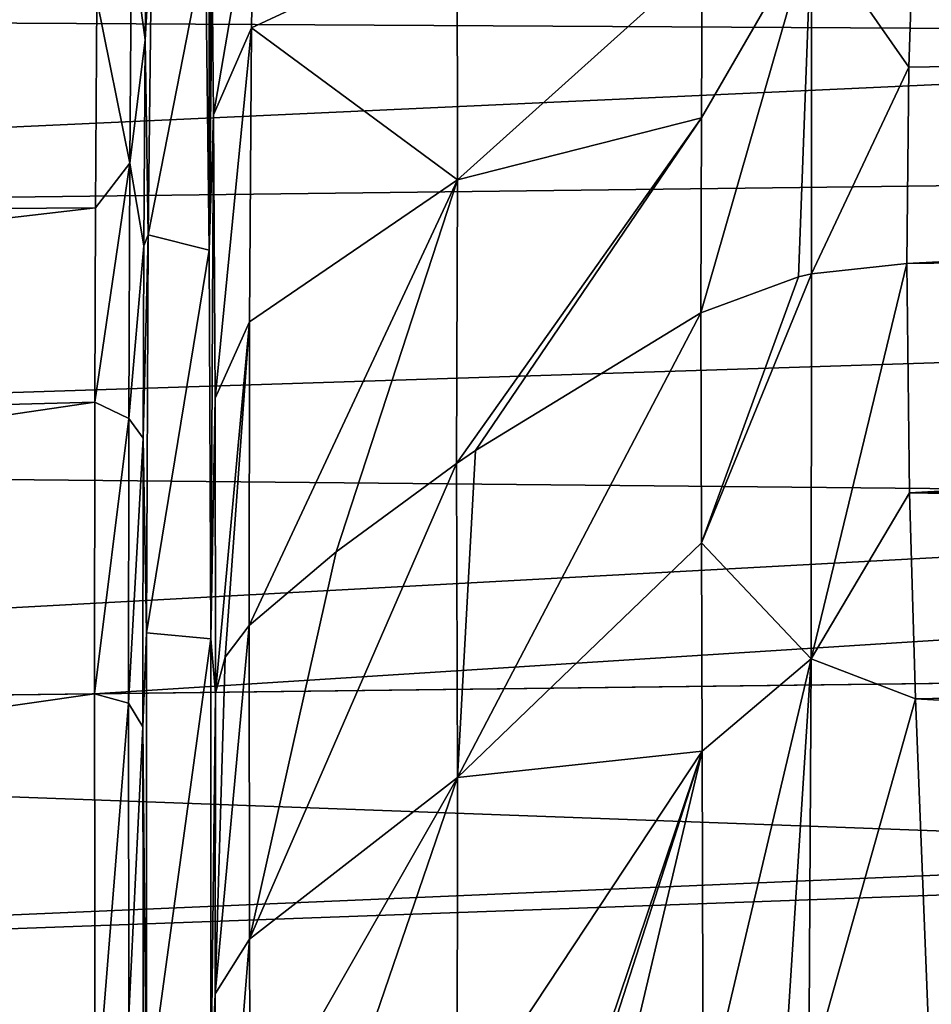
# Model space of a CAD drawing. Units: millimetres. Extents: x -157 to 157, y -35 to 35.
# Drawn here: x -146 to -142, y 13 to 17 of the extents above; entities that cross this region are included whole.
import ezdxf

# ---------------------------------------------------------------- set-up
doc = ezdxf.new("R2010")
doc.units = ezdxf.units.MM
doc.header["$LTSCALE"] = 41.718519
for name, color, linetype in [('16', 7, 'CONTINUOUS'), ('18', 7, 'CONTINUOUS'), ('34', 7, 'CONTINUOUS'), ('35', 7, 'CONTINUOUS'), ('54', 7, 'CONTINUOUS'), ('58', 7, 'CONTINUOUS'), ('65', 7, 'CONTINUOUS'), ('70', 7, 'CONTINUOUS'), ('75', 7, 'CONTINUOUS'), ('790', 7, 'CONTINUOUS'), ('791', 7, 'CONTINUOUS'), ('80', 7, 'CONTINUOUS'), ('88', 7, 'CONTINUOUS'), ('93', 7, 'CONTINUOUS'), ('98', 7, 'CONTINUOUS'), ('99', 7, 'CONTINUOUS')]:
    doc.layers.add(name, color=color, linetype=linetype)

msp = doc.modelspace()

# ---------------------------------------------------------------- linework, layer by layer
at = {"layer": '16', "linetype": 'Continuous'}
for points in [[(-104.9552, 18.2609, -9.3044), (-104.9552, 16.5805, -12.0465), (-154.789, 16.8588, -10.0457), (-104.9552, 18.2609, -9.3044)], [(-145.6919, 16.0329, 11.5905), (-145.6865, 16.9088, 10.2707), (-154.789, 15.9716, 11.4035), (-145.6919, 16.0329, 11.5905)], [(-154.789, 15.9716, 11.4035), (-145.6865, 16.9088, 10.2707), (-154.789, 16.8588, 10.0457), (-154.789, 15.9716, 11.4035)], [(-154.789, 16.8588, -10.0457), (-104.9552, 16.5805, -12.0465), (-154.789, 15.9716, -11.4035), (-154.789, 16.8588, -10.0457)], [(-104.9552, 16.5805, -12.0465), (-104.9552, 14.4919, -14.4919), (-154.789, 14.9754, -12.6835), (-104.9552, 16.5805, -12.0465)], [(-154.789, 15.9716, -11.4035), (-104.9552, 16.5805, -12.0465), (-154.789, 14.9754, -12.6835), (-154.789, 15.9716, -11.4035)], [(-145.6948, 15.216, 12.6436), (-145.6919, 16.0329, 11.5905), (-154.789, 14.9754, 12.6835), (-145.6948, 15.216, 12.6436)], [(-154.789, 14.9754, 12.6835), (-145.6919, 16.0329, 11.5905), (-154.789, 15.9716, 11.4035), (-154.789, 14.9754, 12.6835)], [(-145.6963, 13.9891, 13.9891), (-145.6948, 15.216, 12.6436), (-154.789, 13.8768, 13.8768), (-145.6963, 13.9891, 13.9891)], [(-154.789, 13.8768, 13.8768), (-145.6948, 15.216, 12.6436), (-154.789, 14.9754, 12.6835), (-154.789, 13.8768, 13.8768)], [(-154.789, 14.9754, -12.6835), (-104.9552, 14.4919, -14.4919), (-154.789, 13.8768, -13.8768), (-154.789, 14.9754, -12.6835)], [(-104.9552, 14.4919, -14.4919), (-104.9552, 12.0465, -16.5805), (-154.789, 13.8768, -13.8768), (-104.9552, 14.4919, -14.4919)], [(-154.789, 13.8768, -13.8768), (-104.9552, 12.0465, -16.5805), (-154.789, 12.6835, -14.9754), (-154.789, 13.8768, -13.8768)]]:
    msp.add_3dface(points, dxfattribs=at)
at = {"layer": '18', "linetype": 'Continuous'}
for points in [[(-145.6963, 13.9891, 13.9891), (-154.789, 13.8768, 13.8768), (-154.789, 12.6835, 14.9754), (-145.6963, 13.9891, 13.9891)], [(-145.6938, 12.2037, 15.5711), (-145.6963, 13.9891, 13.9891), (-154.789, 12.6835, 14.9754), (-145.6938, 12.2037, 15.5711)], [(-154.789, 11.4035, 15.9716), (-145.6938, 12.2037, 15.5711), (-154.789, 12.6835, 14.9754), (-154.789, 11.4035, 15.9716)]]:
    msp.add_3dface(points, dxfattribs=at)
at = {"layer": '34', "linetype": 'Continuous'}
for points in [[(-145.4709, 17.8415, 8.0834), (-145.5414, 17.1651, 9.7232), (-145.483, 16.7404, 10.1693), (-145.4709, 17.8415, 8.0834)], [(-145.5414, 17.1651, 9.7232), (-145.6865, 16.9088, 10.2707), (-145.5483, 16.2216, 11.2266), (-145.5414, 17.1651, 9.7232)], [(-145.5414, 17.1651, 9.7232), (-145.5483, 16.2216, 11.2266), (-145.483, 16.7404, 10.1693), (-145.5414, 17.1651, 9.7232)], [(-145.6865, 16.9088, 10.2707), (-145.6919, 16.0329, 11.5905), (-145.5483, 16.2216, 11.2266), (-145.6865, 16.9088, 10.2707)], [(-145.483, 16.7404, 10.1693), (-145.5483, 16.2216, 11.2266), (-145.4885, 15.8733, 11.4758), (-145.483, 16.7404, 10.1693)], [(-145.6919, 16.0329, 11.5905), (-145.6948, 15.216, 12.6436), (-145.5483, 16.2216, 11.2266), (-145.6919, 16.0329, 11.5905)], [(-145.5483, 16.2216, 11.2266), (-145.6948, 15.216, 12.6436), (-145.5525, 15.1468, 12.6392), (-145.5483, 16.2216, 11.2266)], [(-145.5483, 16.2216, 11.2266), (-145.5525, 15.1468, 12.6392), (-145.4885, 15.8733, 11.4758), (-145.5483, 16.2216, 11.2266)], [(-145.4885, 15.8733, 11.4758), (-145.5525, 15.1468, 12.6392), (-145.4913, 15.0647, 12.5183), (-145.4885, 15.8733, 11.4758)], [(-145.6948, 15.216, 12.6436), (-145.6963, 13.9891, 13.9891), (-145.5525, 15.1468, 12.6392), (-145.6948, 15.216, 12.6436)], [(-145.5525, 15.1468, 12.6392), (-145.6963, 13.9891, 13.9891), (-145.5539, 13.9495, 13.9495), (-145.5525, 15.1468, 12.6392)], [(-145.5525, 15.1468, 12.6392), (-145.5539, 13.9495, 13.9495), (-145.4913, 15.0647, 12.5183), (-145.5525, 15.1468, 12.6392)], [(-145.4913, 15.0647, 12.5183), (-145.5539, 13.9495, 13.9495), (-145.4928, 13.8501, 13.8501), (-145.4913, 15.0647, 12.5183)]]:
    msp.add_3dface(points, dxfattribs=at)
at = {"layer": '35', "linetype": 'Continuous'}
for points in [[(-145.6963, 13.9891, 13.9891), (-145.6938, 12.2037, 15.5711), (-145.5539, 13.9495, 13.9495), (-145.6963, 13.9891, 13.9891)], [(-145.5539, 13.9495, 13.9495), (-145.6938, 12.2037, 15.5711), (-145.5525, 12.6392, 15.1468), (-145.5539, 13.9495, 13.9495)], [(-145.4928, 13.8501, 13.8501), (-145.5539, 13.9495, 13.9495), (-145.5525, 12.6392, 15.1468), (-145.4928, 13.8501, 13.8501)], [(-145.4928, 13.8501, 13.8501), (-145.5525, 12.6392, 15.1468), (-145.4903, 12.0828, 15.4162), (-145.4928, 13.8501, 13.8501)]]:
    msp.add_3dface(points, dxfattribs=at)
at = {"layer": '54', "linetype": 'Continuous'}
for points in [[(-145.4709, 17.8415, 8.0834), (-145.483, 16.7404, 10.1693), (-145.4559, 17.2355, 7.4774), (-145.4709, 17.8415, 8.0834)], [(-145.4559, 17.2355, 7.4774), (-145.483, 16.7404, 10.1693), (-145.4705, 15.9201, 9.9756), (-145.4559, 17.2355, 7.4774)], [(-145.483, 16.7404, 10.1693), (-145.4885, 15.8733, 11.4758), (-145.4705, 15.9201, 9.9756), (-145.483, 16.7404, 10.1693)], [(-145.4885, 15.8733, 11.4758), (-145.4913, 15.0647, 12.5183), (-145.4705, 15.9201, 9.9756), (-145.4885, 15.8733, 11.4758)], [(-145.4705, 15.9201, 9.9756), (-145.4913, 15.0647, 12.5183), (-145.4779, 14.2453, 12.2487), (-145.4705, 15.9201, 9.9756)], [(-145.4913, 15.0647, 12.5183), (-145.4928, 13.8501, 13.8501), (-145.4779, 14.2453, 12.2487), (-145.4913, 15.0647, 12.5183)], [(-145.4779, 14.2453, 12.2487), (-145.4928, 13.8501, 13.8501), (-145.4779, 12.2487, 14.2453), (-145.4779, 14.2453, 12.2487)], [(-145.4928, 13.8501, 13.8501), (-145.4903, 12.0828, 15.4162), (-145.4779, 12.2487, 14.2453), (-145.4928, 13.8501, 13.8501)]]:
    msp.add_3dface(points, dxfattribs=at)
at = {"layer": '58', "linetype": 'Continuous'}
for points in [[(-145.4559, 17.2355, 7.4774), (-145.4705, 15.9201, 9.9756), (-145.2301, 17.1519, 7.6767), (-145.4559, 17.2355, 7.4774)], [(-145.2301, 17.1519, 7.6767), (-145.4705, 15.9201, 9.9756), (-145.215, 15.8551, 10.0869), (-145.2301, 17.1519, 7.6767)], [(-145.4705, 15.9201, 9.9756), (-145.4779, 14.2453, 12.2487), (-145.215, 15.8551, 10.0869), (-145.4705, 15.9201, 9.9756)], [(-145.215, 15.8551, 10.0869), (-145.4779, 14.2453, 12.2487), (-145.2074, 14.2208, 12.2843), (-145.215, 15.8551, 10.0869)], [(-145.4779, 14.2453, 12.2487), (-145.4779, 12.2487, 14.2453), (-145.2074, 14.2208, 12.2843), (-145.4779, 14.2453, 12.2487)], [(-145.2074, 14.2208, 12.2843), (-145.4779, 12.2487, 14.2453), (-145.2074, 12.2843, 14.2208), (-145.2074, 14.2208, 12.2843)]]:
    msp.add_3dface(points, dxfattribs=at)
at = {"layer": '65', "linetype": 'Continuous'}
for points in [[(-142.2495, 17.3029, 14.1375), (-142.2716, 16.625, 14.9282), (-119.2897, 16.9983, 15.1125), (-142.2495, 17.3029, 14.1375)], [(-142.2716, 16.625, 14.9282), (-142.2806, 15.7993, 15.7993), (-119.2897, 16.9983, 15.1125), (-142.2716, 16.625, 14.9282)], [(-119.2897, 16.9983, 15.1125), (-142.2806, 15.7993, 15.7993), (-119.2798, 16.0832, 16.0832), (-119.2897, 16.9983, 15.1125)], [(-142.2806, 15.7993, 15.7993), (-142.2696, 14.835, 16.7083), (-119.2798, 16.0832, 16.0832), (-142.2806, 15.7993, 15.7993)], [(-119.2798, 16.0832, 16.0832), (-142.2696, 14.835, 16.7083), (-119.2878, 15.2102, 16.9109), (-119.2798, 16.0832, 16.0832)], [(-119.2878, 15.2102, 16.9109), (-142.2696, 14.835, 16.7083), (-119.3076, 14.416, 17.5924), (-119.2878, 15.2102, 16.9109)], [(-142.2696, 14.835, 16.7083), (-142.2436, 13.9677, 17.4404), (-119.3076, 14.416, 17.5924), (-142.2696, 14.835, 16.7083)], [(-142.2436, 13.9677, 17.4404), (-119.3677, 12.7068, 18.8628), (-119.3076, 14.416, 17.5924), (-142.2436, 13.9677, 17.4404)], [(-142.1831, 12.4441, 18.5595), (-119.3677, 12.7068, 18.8628), (-142.2436, 13.9677, 17.4404), (-142.1831, 12.4441, 18.5595)], [(-142.1306, 12.1259, 18.77), (-119.3677, 12.7068, 18.8628), (-142.1831, 12.4441, 18.5595), (-142.1306, 12.1259, 18.77)]]:
    msp.add_3dface(points, dxfattribs=at)
at = {"layer": '70', "linetype": 'Continuous'}
for points in [[(-144.0944, 15.0126, 15.0126), (-144.17, 13.637, 16.1505), (-143.1461, 15.5917, 15.5917), (-144.0944, 15.0126, 15.0126)], [(-143.1461, 15.5917, 15.5917), (-144.17, 13.637, 16.1505), (-143.1442, 14.6237, 16.4941), (-143.1461, 15.5917, 15.5917)], [(-144.1738, 14.9582, 14.9582), (-144.17, 13.637, 16.1505), (-144.0944, 15.0126, 15.0126), (-144.1738, 14.9582, 14.9582)], [(-144.17, 13.637, 16.1505), (-144.1738, 14.9582, 14.9582), (-145.0453, 12.958, 15.4762), (-144.17, 13.637, 16.1505)], [(-145.0453, 12.958, 15.4762), (-144.1738, 14.9582, 14.9582), (-144.6806, 14.5866, 14.5866), (-145.0453, 12.958, 15.4762)], [(-143.1442, 14.6237, 16.4941), (-144.17, 13.637, 16.1505), (-143.1406, 13.7477, 17.2093), (-143.1442, 14.6237, 16.4941)], [(-145.0459, 14.2772, 14.2772), (-145.0453, 12.958, 15.4762), (-144.6806, 14.5866, 14.5866), (-145.0459, 14.2772, 14.2772)], [(-144.1826, 10.6617, 18.0722), (-144.0802, 10.8309, 18.0887), (-143.1406, 13.7477, 17.2093), (-144.1826, 10.6617, 18.0722)], [(-144.172, 12.1889, 17.1944), (-144.1826, 10.6617, 18.0722), (-143.1406, 13.7477, 17.2093), (-144.172, 12.1889, 17.1944)], [(-144.17, 13.637, 16.1505), (-144.172, 12.1889, 17.1944), (-143.1406, 13.7477, 17.2093), (-144.17, 13.637, 16.1505)], [(-144.0802, 10.8309, 18.0887), (-143.6849, 11.4491, 18.1584), (-143.1406, 13.7477, 17.2093), (-144.0802, 10.8309, 18.0887)], [(-143.6849, 11.4491, 18.1584), (-143.1374, 12.2131, 18.2748), (-143.1406, 13.7477, 17.2093), (-143.6849, 11.4491, 18.1584)], [(-145.0421, 12.11, 16.14), (-144.17, 13.637, 16.1505), (-145.0453, 12.958, 15.4762), (-145.0421, 12.11, 16.14)], [(-145.0355, 11.1098, 16.8309), (-144.17, 13.637, 16.1505), (-145.0421, 12.11, 16.14), (-145.0355, 11.1098, 16.8309)], [(-144.172, 12.1889, 17.1944), (-144.17, 13.637, 16.1505), (-145.0355, 11.1098, 16.8309), (-144.172, 12.1889, 17.1944)]]:
    msp.add_3dface(points, dxfattribs=at)
at = {"layer": '75', "linetype": 'Continuous'}
for points in [[(-145.2301, 17.1519, 7.6767), (-145.215, 15.8551, 10.0869), (-145.2141, 17.7433, 8.2681), (-145.2301, 17.1519, 7.6767)], [(-145.2141, 17.7433, 8.2681), (-145.215, 15.8551, 10.0869), (-145.2103, 17.6377, 8.6469), (-145.2141, 17.7433, 8.2681)], [(-145.2103, 17.6377, 8.6469), (-145.215, 15.8551, 10.0869), (-145.2081, 17.534, 8.916), (-145.2103, 17.6377, 8.6469)], [(-145.2081, 17.534, 8.916), (-145.215, 15.8551, 10.0869), (-145.2013, 17.0198, 9.9304), (-145.2081, 17.534, 8.916)], [(-145.2013, 17.0198, 9.9304), (-145.215, 15.8551, 10.0869), (-145.1956, 16.4246, 10.9425), (-145.2013, 17.0198, 9.9304)], [(-145.215, 15.8551, 10.0869), (-145.2074, 14.2208, 12.2843), (-145.1956, 16.4246, 10.9425), (-145.215, 15.8551, 10.0869)], [(-145.1956, 16.4246, 10.9425), (-145.2074, 14.2208, 12.2843), (-145.1893, 15.2334, 12.6041), (-145.1956, 16.4246, 10.9425)], [(-145.1893, 15.2334, 12.6041), (-145.2074, 14.2208, 12.2843), (-145.1872, 13.9923, 13.9966), (-145.1893, 15.2334, 12.6041)], [(-145.2074, 14.2208, 12.2843), (-145.2074, 12.2843, 14.2208), (-145.1872, 13.9923, 13.9966), (-145.2074, 14.2208, 12.2843)], [(-145.1872, 13.9923, 13.9966), (-145.2074, 12.2843, 14.2208), (-145.189, 12.7276, 15.1326), (-145.1872, 13.9923, 13.9966)], [(-145.2074, 12.2843, 14.2208), (-145.215, 10.0869, 15.8551), (-145.189, 12.7276, 15.1326), (-145.2074, 12.2843, 14.2208)], [(-145.189, 12.7276, 15.1326), (-145.215, 10.0869, 15.8551), (-145.195, 11.0811, 16.3361), (-145.189, 12.7276, 15.1326)]]:
    msp.add_3dface(points, dxfattribs=at)
at = {"layer": '790', "linetype": 'Continuous'}
for points in [[(-154.789, 16.8588, 10.0457), (-154.789, 15.9716, 11.4035), (-104.9552, 18.2609, 9.3044), (-154.789, 16.8588, 10.0457)], [(-104.9552, 18.2609, 9.3044), (-154.789, 15.9716, 11.4035), (-104.9552, 16.5805, 12.0465), (-104.9552, 18.2609, 9.3044)], [(-104.9552, 16.5805, -12.0465), (-154.789, 16.8588, -10.0457), (-104.9552, 18.2609, -9.3044), (-104.9552, 16.5805, -12.0465)], [(-154.789, 15.9716, -11.4035), (-154.789, 16.8588, -10.0457), (-104.9552, 16.5805, -12.0465), (-154.789, 15.9716, -11.4035)], [(-154.789, 13.8768, 13.8768), (-145.6963, 13.9891, 13.9891), (-104.9552, 16.5805, 12.0465), (-154.789, 13.8768, 13.8768)], [(-154.789, 14.9754, 12.6835), (-154.789, 13.8768, 13.8768), (-104.9552, 16.5805, 12.0465), (-154.789, 14.9754, 12.6835)], [(-154.789, 15.9716, 11.4035), (-154.789, 14.9754, 12.6835), (-104.9552, 16.5805, 12.0465), (-154.789, 15.9716, 11.4035)], [(-154.789, 14.9754, -12.6835), (-154.789, 15.9716, -11.4035), (-104.9552, 16.5805, -12.0465), (-154.789, 14.9754, -12.6835)], [(-104.9552, 14.4919, -14.4919), (-154.789, 14.9754, -12.6835), (-104.9552, 16.5805, -12.0465), (-104.9552, 14.4919, -14.4919)], [(-145.6963, 13.9891, 13.9891), (-115.8016, 14.358, 14.358), (-104.9552, 16.5805, 12.0465), (-145.6963, 13.9891, 13.9891)], [(-154.789, 13.8768, -13.8768), (-154.789, 14.9754, -12.6835), (-104.9552, 14.4919, -14.4919), (-154.789, 13.8768, -13.8768)], [(-104.9552, 12.0465, -16.5805), (-154.789, 13.8768, -13.8768), (-104.9552, 14.4919, -14.4919), (-104.9552, 12.0465, -16.5805)], [(-154.789, 12.6835, -14.9754), (-154.789, 13.8768, -13.8768), (-104.9552, 12.0465, -16.5805), (-154.789, 12.6835, -14.9754)]]:
    msp.add_3dface(points, dxfattribs=at)
at = {"layer": '791', "linetype": 'Continuous'}
for points in [[(-104.9552, 14.4919, 14.4919), (-115.8016, 14.358, 14.358), (-154.789, 12.6835, 14.9754), (-104.9552, 14.4919, 14.4919)], [(-104.9552, 12.0465, 16.5805), (-104.9552, 14.4919, 14.4919), (-154.789, 12.6835, 14.9754), (-104.9552, 12.0465, 16.5805)], [(-115.8016, 14.358, 14.358), (-145.6963, 13.9891, 13.9891), (-154.789, 12.6835, 14.9754), (-115.8016, 14.358, 14.358)], [(-145.6963, 13.9891, 13.9891), (-154.789, 13.8768, 13.8768), (-154.789, 12.6835, 14.9754), (-145.6963, 13.9891, 13.9891)], [(-154.789, 11.4035, 15.9716), (-104.9552, 12.0465, 16.5805), (-154.789, 12.6835, 14.9754), (-154.789, 11.4035, 15.9716)]]:
    msp.add_3dface(points, dxfattribs=at)
at = {"layer": '80', "linetype": 'Continuous'}
for points in [[(-142.2696, 14.835, 16.7083), (-142.2806, 15.7993, 15.7993), (-142.6821, 14.1367, 17.2116), (-142.2696, 14.835, 16.7083)], [(-142.2806, 15.7993, 15.7993), (-142.6817, 15.7555, 15.7555), (-142.6821, 14.1367, 17.2116), (-142.2806, 15.7993, 15.7993)], [(-143.1461, 15.5917, 15.5917), (-143.1442, 14.6237, 16.4941), (-142.7363, 15.7432, 15.7432), (-143.1461, 15.5917, 15.5917)], [(-142.7363, 15.7432, 15.7432), (-143.1442, 14.6237, 16.4941), (-142.6817, 15.7555, 15.7555), (-142.7363, 15.7432, 15.7432)], [(-142.6817, 15.7555, 15.7555), (-143.1442, 14.6237, 16.4941), (-142.6821, 14.1367, 17.2116), (-142.6817, 15.7555, 15.7555)], [(-142.2436, 13.9677, 17.4404), (-142.2696, 14.835, 16.7083), (-142.6821, 14.1367, 17.2116), (-142.2436, 13.9677, 17.4404)], [(-143.1442, 14.6237, 16.4941), (-143.1406, 13.7477, 17.2093), (-142.6821, 14.1367, 17.2116), (-143.1442, 14.6237, 16.4941)], [(-143.1406, 13.7477, 17.2093), (-143.1374, 12.2131, 18.2748), (-142.6821, 14.1367, 17.2116), (-143.1406, 13.7477, 17.2093)], [(-142.6821, 14.1367, 17.2116), (-143.1374, 12.2131, 18.2748), (-142.7983, 12.3461, 18.4518), (-142.6821, 14.1367, 17.2116)], [(-142.6923, 12.3744, 18.4874), (-142.6821, 14.1367, 17.2116), (-142.7983, 12.3461, 18.4518), (-142.6923, 12.3744, 18.4874)], [(-142.2436, 13.9677, 17.4404), (-142.6821, 14.1367, 17.2116), (-142.6923, 12.3744, 18.4874), (-142.2436, 13.9677, 17.4404)], [(-142.1831, 12.4441, 18.5595), (-142.2436, 13.9677, 17.4404), (-142.6923, 12.3744, 18.4874), (-142.1831, 12.4441, 18.5595)]]:
    msp.add_3dface(points, dxfattribs=at)
at = {"layer": '88', "linetype": 'Continuous'}
for points in [[(-145.036, 16.7901, 11.1727), (-144.172, 17.1944, 12.1888), (-145.0272, 17.4143, 10.145), (-145.036, 16.7901, 11.1727)], [(-144.17, 16.1505, 13.637), (-144.172, 17.1944, 12.1888), (-145.036, 16.7901, 11.1727), (-144.17, 16.1505, 13.637)], [(-144.172, 17.1944, 12.1888), (-144.17, 16.1505, 13.637), (-143.1411, 17.0761, 13.9194), (-144.172, 17.1944, 12.1888)], [(-143.1411, 17.0761, 13.9194), (-144.17, 16.1505, 13.637), (-143.1446, 16.4119, 14.7176), (-143.1411, 17.0761, 13.9194)], [(-145.045, 15.5542, 12.8633), (-144.17, 16.1505, 13.637), (-145.036, 16.7901, 11.1727), (-145.045, 15.5542, 12.8633)], [(-144.1738, 14.9582, 14.9582), (-144.0944, 15.0126, 15.0126), (-143.1446, 16.4119, 14.7176), (-144.1738, 14.9582, 14.9582)], [(-144.17, 16.1505, 13.637), (-144.1738, 14.9582, 14.9582), (-143.1446, 16.4119, 14.7176), (-144.17, 16.1505, 13.637)], [(-144.0944, 15.0126, 15.0126), (-143.1461, 15.5917, 15.5917), (-143.1446, 16.4119, 14.7176), (-144.0944, 15.0126, 15.0126)], [(-145.0459, 14.2772, 14.2772), (-144.6806, 14.5866, 14.5866), (-144.17, 16.1505, 13.637), (-145.0459, 14.2772, 14.2772)], [(-145.0459, 14.2772, 14.2772), (-144.17, 16.1505, 13.637), (-145.045, 15.5542, 12.8633), (-145.0459, 14.2772, 14.2772)], [(-144.6806, 14.5866, 14.5866), (-144.1738, 14.9582, 14.9582), (-144.17, 16.1505, 13.637), (-144.6806, 14.5866, 14.5866)]]:
    msp.add_3dface(points, dxfattribs=at)
at = {"layer": '93', "linetype": 'Continuous'}
for points in [[(-142.2716, 16.625, 14.9282), (-142.2495, 17.3029, 14.1375), (-142.682, 17.2116, 14.1367), (-142.2716, 16.625, 14.9282)], [(-143.1461, 15.5917, 15.5917), (-142.7363, 15.7432, 15.7432), (-142.682, 17.2116, 14.1367), (-143.1461, 15.5917, 15.5917)], [(-143.1446, 16.4119, 14.7176), (-143.1461, 15.5917, 15.5917), (-142.682, 17.2116, 14.1367), (-143.1446, 16.4119, 14.7176)], [(-143.1411, 17.0761, 13.9194), (-143.1446, 16.4119, 14.7176), (-142.682, 17.2116, 14.1367), (-143.1411, 17.0761, 13.9194)], [(-142.7363, 15.7432, 15.7432), (-142.6817, 15.7555, 15.7555), (-142.682, 17.2116, 14.1367), (-142.7363, 15.7432, 15.7432)], [(-142.6817, 15.7555, 15.7555), (-142.2716, 16.625, 14.9282), (-142.682, 17.2116, 14.1367), (-142.6817, 15.7555, 15.7555)], [(-142.2806, 15.7993, 15.7993), (-142.2716, 16.625, 14.9282), (-142.6817, 15.7555, 15.7555), (-142.2806, 15.7993, 15.7993)]]:
    msp.add_3dface(points, dxfattribs=at)
at = {"layer": '98', "linetype": 'Continuous'}
for points in [[(-145.0453, 12.958, 15.4762), (-145.0459, 14.2772, 14.2772), (-145.189, 12.7276, 15.1326), (-145.0453, 12.958, 15.4762)], [(-145.189, 12.7276, 15.1326), (-145.0459, 14.2772, 14.2772), (-145.1473, 14.144, 14.144), (-145.189, 12.7276, 15.1326)], [(-145.1872, 13.9923, 13.9966), (-145.189, 12.7276, 15.1326), (-145.1473, 14.144, 14.144), (-145.1872, 13.9923, 13.9966)], [(-145.0421, 12.11, 16.14), (-145.0453, 12.958, 15.4762), (-145.195, 11.0811, 16.3361), (-145.0421, 12.11, 16.14)], [(-145.0453, 12.958, 15.4762), (-145.189, 12.7276, 15.1326), (-145.195, 11.0811, 16.3361), (-145.0453, 12.958, 15.4762)]]:
    msp.add_3dface(points, dxfattribs=at)
at = {"layer": '99', "linetype": 'Continuous'}
for points in [[(-145.2013, 17.0198, 9.9304), (-145.1956, 16.4246, 10.9425), (-145.0272, 17.4143, 10.145), (-145.2013, 17.0198, 9.9304)], [(-145.1956, 16.4246, 10.9425), (-145.036, 16.7901, 11.1727), (-145.0272, 17.4143, 10.145), (-145.1956, 16.4246, 10.9425)], [(-145.1956, 16.4246, 10.9425), (-145.1893, 15.2334, 12.6041), (-145.036, 16.7901, 11.1727), (-145.1956, 16.4246, 10.9425)], [(-145.1893, 15.2334, 12.6041), (-145.045, 15.5542, 12.8633), (-145.036, 16.7901, 11.1727), (-145.1893, 15.2334, 12.6041)], [(-145.1893, 15.2334, 12.6041), (-145.1872, 13.9923, 13.9966), (-145.045, 15.5542, 12.8633), (-145.1893, 15.2334, 12.6041)], [(-145.045, 15.5542, 12.8633), (-145.1872, 13.9923, 13.9966), (-145.1473, 14.144, 14.144), (-145.045, 15.5542, 12.8633)], [(-145.0459, 14.2772, 14.2772), (-145.045, 15.5542, 12.8633), (-145.1473, 14.144, 14.144), (-145.0459, 14.2772, 14.2772)]]:
    msp.add_3dface(points, dxfattribs=at)

doc.saveas('drawing.dxf')
